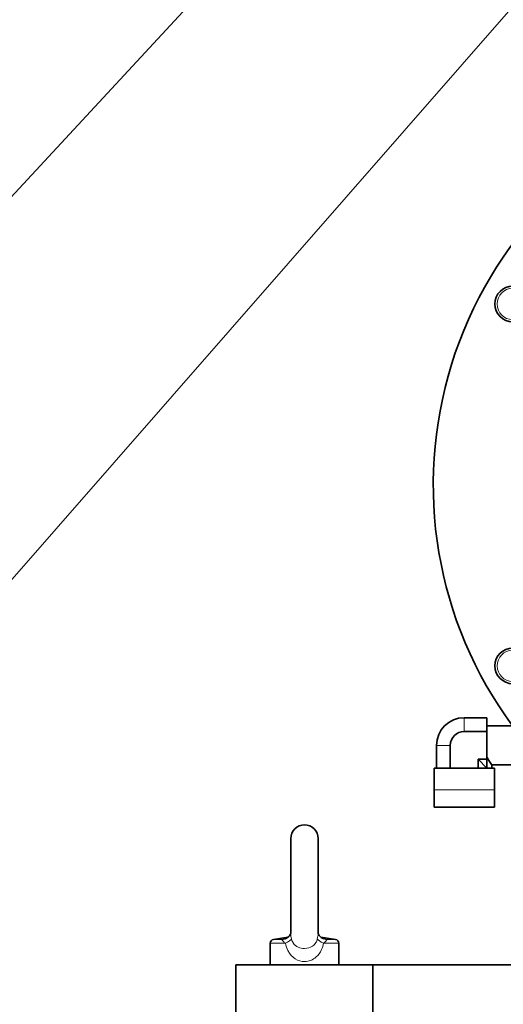
# Model space of a CAD drawing. Units: millimetres. Extents: x 166 to 3446, y 85 to 2445.
# Drawn here: x 1552 to 1728, y 873 to 1232 of the extents above; entities that cross this region are included whole.
import ezdxf

# ---------------------------------------------------------------- set-up
doc = ezdxf.new("R2010")
doc.units = ezdxf.units.MM
doc.header["$LTSCALE"] = 6
doc.linetypes.add('HIDDEN', pattern=[9.525, 6.35, -3.175])
for name, color, linetype, lineweight in [('DIMENSION', 7, 'Continuous', 18), ('HIDDEN1', 3, 'HIDDEN', 18), ('実線(中線)', 5, 'Continuous', 35), ('実線(細線)', 16, 'Continuous', 18)]:
    doc.layers.add(name, color=color, linetype=linetype, lineweight=lineweight)

# ---------------------------------------------------------------- blocks, each defined once
blk = doc.blocks.new('*S64')
at = {"layer": 'DIMENSION', "ltscale": 0.5}
blk.add_line((1795.28, 1433.51), (1422.03, 1031.09), dxfattribs=at)
blk = doc.blocks.new('*S65')
at = {"layer": 'DIMENSION', "ltscale": 0.5}
blk.add_line((1817.24, 1334.89), (1418.14, 878.63), dxfattribs=at)

msp = doc.modelspace()

# ---------------------------------------------------------------- linework, layer by layer
at = {"layer": 'HIDDEN1'}
msp.add_line((1761.055, 887.495), (1712.122, 887.495), dxfattribs=at)
at = {"layer": '実線(中線)'}
for p, q in [((1713.922, 977.595), (1722.222, 977.595)), ((1722.222, 977.595), (1722.222, 972.572)), ((1722.222, 974.638), (1733.422, 974.638)), ((1722.222, 972.572), (1713.922, 972.572)), ((1722.222, 962.418), (1722.222, 972.572)), ((1703.822, 959.195), (1703.822, 967.495)), ((1708.845, 959.195), (1708.845, 967.495)), ((1702.922, 959.195), (1724.922, 959.195)), ((1702.922, 959.195), (1702.922, 951.345)), ((1718.999, 959.195), (1718.999, 962.418)), ((1718.999, 962.418), (1722.222, 962.418)), ((1718.999, 962.418), (1722.222, 959.195)), ((1722.222, 962.418), (1722.222, 959.195)), ((1724.022, 959.195), (1724.022, 960.351)), ((1724.022, 960.351), (1733.422, 960.351)), ((1724.922, 959.195), (1724.922, 951.345)), ((1702.922, 951.345), (1702.922, 944.995)), ((1724.922, 951.345), (1724.922, 944.995)), ((1702.922, 944.995), (1724.922, 944.995)), ((1650.622, 933.495), (1650.622, 898.912)), ((1660.622, 898.912), (1660.622, 933.495)), ((1643.122, 895.301), (1643.122, 887.495)), ((1649.649, 897.539), (1644.301, 896.683)), ((1661.595, 897.539), (1666.943, 896.683)), ((1668.122, 895.301), (1668.122, 887.495)), ((1630.622, 887.495), (1680.622, 887.495)), ((1630.622, 767.495), (1630.622, 887.495)), ((1680.622, 887.495), (2080.622, 887.495)), ((1680.622, 772.495), (1680.622, 887.495))]:
    msp.add_line(p, q, dxfattribs=at)
for centre in [(1731.622, 1128.495), (1731.622, 996.495)]:
    msp.add_circle(centre, 6.5, dxfattribs=at)
for centre, radius, start, end in [((1850.622, 1062.495), 148, 109.03623, 216.41455), ((1713.922, 967.495), 10.1, 90, 180), ((1713.922, 967.495), 5.077, 90, 180), ((1655.622, 933.495), 5, 0, 180), ((1644.522, 895.301), 1.4, 99.09028, 180), ((1666.722, 895.301), 1.4, 0, 80.90972)]:
    msp.add_arc(centre, radius, start, end, dxfattribs=at)
for points, knots in [([(1724.022, 960.351), (1724.022, 960.351), (1723.882, 960.545), (1723.38, 961.286), (1723.021, 961.832), (1722.524, 962.692), (1722.373, 962.967), (1722.222, 963.262)], [1.12915408, 1.12915408, 1.12915408, 1.12915408, 1.40929432, 1.40929432, 1.68943456, 1.68943456, 1.803602, 1.803602, 1.803602, 1.803602]), ([(1650.622, 898.966), (1650.618, 898.94), (1650.607, 898.885), (1650.542, 898.687), (1650.471, 898.515), (1650.22, 898.113), (1650.038, 897.881), (1649.539, 897.434), (1649.224, 897.219), (1648.727, 896.997), (1648.601, 896.948), (1648.469, 896.905)], [0.54233996, 0.54233996, 0.54233996, 0.54233996, 0.64172794, 0.64172794, 0.78183509, 0.78183509, 0.92194223, 0.92194223, 1.06204938, 1.06204938, 1.10659992, 1.10659992, 1.10659992, 1.10659992]), ([(1660.622, 898.966), (1660.626, 898.94), (1660.637, 898.886), (1660.701, 898.689), (1660.771, 898.518), (1660.976, 898.189), (1661.076, 898.052), (1661.201, 897.912)], [0.54099801, 0.54099801, 0.54099801, 0.54099801, 0.64027632, 0.64027632, 0.78046855, 0.78046855, 0.8678277, 0.8678277, 0.8678277, 0.8678277]), ([(1662.775, 896.905), (1662.358, 897.041), (1662.004, 897.234), (1661.422, 897.662), (1661.197, 897.898), (1660.872, 898.331), (1660.771, 898.528), (1660.65, 898.825), (1660.629, 898.924), (1660.622, 898.964), (1660.622, 898.965), (1660.622, 898.966)], [0, 0, 0, 0, 0.14010714, 0.14010714, 0.28021429, 0.28021429, 0.42032143, 0.42032143, 0.56042858, 0.56042858, 0.5643989, 0.5643989, 0.5643989, 0.5643989])]:
    msp.add_open_spline(points, degree=3, knots=knots, dxfattribs=at)
at = {"layer": '実線(細線)'}
for p, q in [((1713.922, 972.572), (1713.922, 977.595)), ((1708.845, 967.495), (1703.822, 967.495)), ((1724.922, 951.345), (1702.922, 951.345)), ((1648.649, 895.301), (1643.122, 895.301)), ((1644.301, 896.683), (1647.301, 896.683)), ((1668.122, 895.301), (1662.595, 895.301)), ((1663.943, 896.683), (1666.943, 896.683))]:
    msp.add_line(p, q, dxfattribs=at)
for centre in [(1731.622, 1128.495), (1731.622, 996.495)]:
    msp.add_circle(centre, 5.7, dxfattribs=at)
for centre, major_axis, ratio, start_param, end_param in [((1646.604, 902.608), (1.865, -5.703), 0.8780306, 6.0574478, 6.2831853), ((1645.302, 895.301), (5.688, 1.909), 0.2090941, 5.2696683, 6.0529258), ((1665.942, 895.301), (-5.688, 1.909), 0.2090941, 0.2302595, 1.013517), ((1664.64, 902.608), (-1.865, -5.703), 0.8780306, 0, 0.2257375)]:
    msp.add_ellipse(centre, major_axis=major_axis, ratio=ratio, start_param=start_param, end_param=end_param, dxfattribs=at)
for points, knots in [([(1650.931, 896.888), (1650.746, 897.609), (1650.629, 898.296), (1650.622, 898.874), (1650.622, 898.893), (1650.622, 898.912)], [0, 0, 0, 0, 0.39284297, 0.39284297, 0.4060642, 0.4060642, 0.4060642, 0.4060642]), ([(1660.622, 898.912), (1660.622, 898.893), (1660.622, 898.874), (1660.614, 898.296), (1660.498, 897.609), (1660.313, 896.888)], [0.70053572, 0.70053572, 0.70053572, 0.70053572, 0.71375695, 0.71375695, 1.10659992, 1.10659992, 1.10659992, 1.10659992]), ([(1647.301, 896.683), (1647.338, 896.67), (1647.366, 896.65), (1647.435, 896.577), (1647.475, 896.515), (1647.618, 896.312), (1647.746, 896.147), (1648.118, 895.759), (1648.373, 895.531), (1648.649, 895.301)], [-1.1065999, -1.1065999, -1.1065999, -1.1065999, -0.9682749, -0.9682749, -0.7469549, -0.7469549, -0.392843, -0.392843, 0, 0, 0, 0]), ([(1648.649, 895.301), (1648.862, 894.362), (1649.167, 893.47), (1650.906, 889.97), (1653.301, 888.584), (1657.226, 888.644), (1658.716, 889.209), (1660.702, 891.019), (1661.358, 891.932), (1662.165, 893.731), (1662.413, 894.499), (1662.595, 895.301)], [-2.7050001, -2.7050001, -2.7050001, -2.7050001, -2.4010886, -2.4010886, -1.3385498, -1.3385498, -0.6744631, -0.6744631, -0.2594089, -0.2594089, 0, 0, 0, 0]), ([(1660.313, 896.888), (1660.191, 896.411), (1660.024, 895.982), (1659.481, 895.017), (1659.039, 894.567), (1657.704, 893.695), (1656.701, 893.445), (1654.061, 893.418), (1652.449, 893.988), (1651.279, 895.837), (1651.074, 896.33), (1650.931, 896.888)], [0, 0, 0, 0, 0.2594089, 0.2594089, 0.6744631, 0.6744631, 1.3385498, 1.3385498, 2.4010886, 2.4010886, 2.7050001, 2.7050001, 2.7050001, 2.7050001]), ([(1662.595, 895.301), (1662.87, 895.531), (1663.126, 895.759), (1663.498, 896.147), (1663.626, 896.312), (1663.769, 896.515), (1663.809, 896.577), (1663.878, 896.65), (1663.906, 896.67), (1663.943, 896.683)], [-1.1065999, -1.1065999, -1.1065999, -1.1065999, -0.7137569, -0.7137569, -0.359645, -0.359645, -0.138325, -0.138325, 0, 0, 0, 0])]:
    msp.add_open_spline(points, degree=3, knots=knots, dxfattribs=at)
for points in [[(1649.138, 897.196), (1648.457, 897.024), (1647.837, 896.852), (1647.301, 896.683)], [(1663.943, 896.683), (1663.407, 896.852), (1662.787, 897.024), (1662.106, 897.196)]]:
    msp.add_open_spline(points, degree=3, dxfattribs=at)

# ---------------------------------------------------------------- block references
at = {"layer": 'DIMENSION', "ltscale": 0.5}
for name in ['*S64', '*S65']:
    msp.add_blockref(name, (0, 0), dxfattribs=at)

doc.saveas('drawing.dxf')
